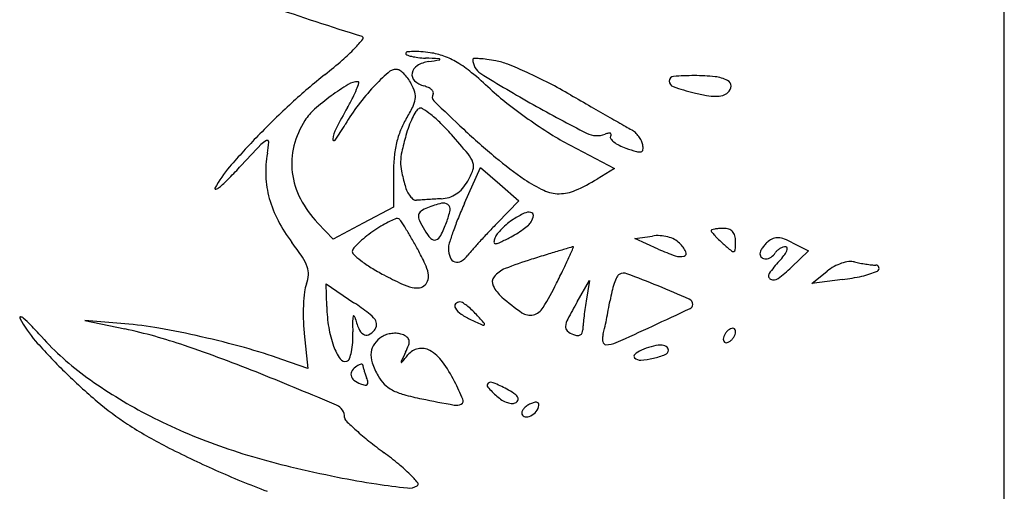
# Model space of a CAD drawing. Units: millimetres. Extents: x 11 to 116, y -49 to -1.
# Drawn here: x 48 to 48, y -10 to -10 of the extents above; entities that cross this region are included whole.
import ezdxf

# ---------------------------------------------------------------- set-up
doc = ezdxf.new("R2010")
doc.units = ezdxf.units.MM
doc.layers.add('alçado', color=2, linetype='Continuous')
doc.layers.add('arvore', color=40, linetype='Continuous')

msp = doc.modelspace()

# ---------------------------------------------------------------- linework, layer by layer
at = {"layer": 'alçado', "extrusion": (0, 0, -1)}
msp.add_line((48.0521403260306, -14.915880858515), (48.0521403260306, -3.861790576773137), dxfattribs=at)
at = {"layer": 'arvore'}
for p, q in [((48.0521403260306, -10.98229973087957), (48.0521403260306, -10.1052848430463)), ((47.99228289114417, -10.42349148030156), (47.9984059269979, -10.42670904456535)), ((47.97772656770421, -10.43149395021818), (47.97994108966186, -10.42655933732403)), ((47.97994108966186, -10.42655933732403), (47.98258578510629, -10.42886244662706)), ((47.9984059269979, -10.42670904456535), (47.99601122753133, -10.42815812072833)), ((47.96792948870568, -10.42737624448291), (47.96791925756705, -10.4320076241114)), ((47.98258578510629, -10.42886244662706), (47.98523048055073, -10.43116555508804)), ((47.96791925756705, -10.4320076241114), (47.96376229962631, -10.43420720439629)), ((47.98523048055073, -10.43116555508804), (47.98226591845122, -10.43419554005619)), ((47.95960534168557, -10.43640678552325), (47.95750215051557, -10.43420720439629)), ((47.96376229962631, -10.43420720439629), (47.95960534168557, -10.43640678552325)), ((48.00119515011709, -10.43632471916037), (48.00362439378121, -10.43599393760662)), ((48.00444392482716, -10.43779429465167), (48.00119515011709, -10.43632471916037)), ((48.0229507207785, -10.43691727471143), (48.02514461457128, -10.43805548088479)), ((48.02514461457128, -10.43805548088479), (48.02279529336231, -10.44030627328149)), ((48.02561515179464, -10.44251106765777), (48.02772032435305, -10.44083194918449)), ((47.95873714326041, -10.4457197363044), (47.95867066443722, -10.44259046718805)), ((47.95867066443722, -10.44259046718805), (47.96249432809024, -10.44517102728739)), ((47.99327566189237, -10.44505969397354), (47.99496937594803, -10.44211245239176)), ((47.99496937594803, -10.44211245239176), (47.99450346926223, -10.44495443534561)), ((48.02982549691146, -10.44199208704557), (48.02561515179464, -10.44251106765777)), ((47.93088238666623, -10.44807069449555), (47.92540893801436, -10.44761121448054)), ((47.92540893801436, -10.44761121448054), (47.93088238666623, -10.44878600350055)), ((47.95563023276077, -10.44943704327148), (47.95610953929094, -10.45423542708111)), ((47.95610953929094, -10.45423542708111), (47.95255948659948, -10.45298289488058))]:
    msp.add_line(p, q, dxfattribs=at)
for centre, radius, start, end in [((48.09970419991342, -9.972269871648159), 0.4569744379013778, 251.002211748556, 252.6685728349076), ((47.95055363103576, -10.39854643088299), 0.01672667232573632, 316.0987874836928, 321.7836544204337), ((47.96349691279736, -10.40873776966391), 0.0002526950006471879, 321.7836457445612, 72.66865632933829), ((47.94341588091738, -10.39167736482349), 0.02663280907433102, 310.9625627052324, 316.0988422007383), ((47.91422015238979, -10.35804717292034), 0.0711679679008041, 308.496421926316, 310.9625662701082), ((47.96980519878343, -10.4108450240597), 0.0001876370424851232, 96.41840043749295, 180.0000248464048), ((47.9698461520787, -10.41084502429181), 0.0002285903377532747, 179.9999622172084, 249.8152642583988), ((47.97179625325822, -10.4055404592711), 0.00588025422278425, 249.8152128977541, 256.4793542156093), ((47.9708269345474, -10.41992763273038), 0.00932753442901107, 91.3270447144785, 96.41842668022127), ((47.97221775450356, -10.40378764496587), 0.007683035764773672, 256.4792114026647, 263.1795328783016), ((47.97086816274054, -10.42170696829901), 0.01110734757358817, 85.69192710641875, 91.32709163312747), ((47.97301874568077, -10.39709046755267), 0.01442794289308182, 263.1796328624838, 267.3603858639854), ((47.97001794396685, -10.43299336578531), 0.02242572379025495, 82.36054960450225, 85.69194993621105), ((47.94893136125449, -10.91957048662487), 0.5086070200091913, 87.15484151018364, 87.36041871200909), ((47.93290967507426, -10.14881961605602), 0.2661629075219702, 278.6141263387445, 278.945983261672), ((47.9717736446277, -10.41990386467814), 0.009219001106523994, 70.21203189690985, 82.3606382648503), ((47.97416635755226, -10.41180609133188), 0.0002159440003747051, 41.43592833645125, 87.15475837383542), ((47.97429117860486, -10.41169590712111), 4.94481881937819e-05, 278.9456124469457, 41.43552403631539), ((47.97144345002028, -10.42082166272991), 0.0101943891023609, 58.94607445307219, 70.21211293838691), ((47.97900898178362, -10.41168495636241), 0.0001286607856713219, 89.72035035861632, 179.9998356008023), ((47.98115487684501, -10.41168495671381), 0.002274555847061905, 179.9999818492236, 238.239525668623), ((47.97893906985846, -10.42601700010869), 0.01446087504664006, 86.55546428268494, 89.72051109863409), ((47.97899314508904, -10.42511859869163), 0.01356084769330774, 82.22739534092842, 86.55546230622551), ((47.97708165406015, -10.43912268193096), 0.02769478363937327, 79.69045960142583, 82.22741309141257), ((47.96836971126688, -10.41484214231351), 0.001781071227793066, 90.00004847333066, 131.6046280650832), ((47.96836970955891, -10.41385684374213), 0.0007957726564176919, 56.19369831471865, 89.9999855173242), ((47.97200899314019, -10.41385605538301), 0.001533311166068058, 121.1279331654607, 169.2012625273417), ((47.9734112569367, -10.4161780409561), 0.004245867295739903, 98.61404581160814, 121.1280270118064), ((47.96810871572011, -10.42635979715273), 0.01665901482532046, 50.4887358639348, 58.94610629407158), ((47.98047499265277, -10.42046801975145), 0.008734003912905705, 68.27560737007364, 79.69047904967324), ((47.96113966121477, -10.46899540296432), 0.06097155710317149, 65.55509817468112, 68.27560318208184), ((48.01297541496954, -10.48221556152583), 0.08748382255893226, 128.4963841922327, 132.4945364095657), ((47.9870278917224, -10.43585389731509), 0.0298812766746812, 131.6046798438353, 136.9326856381548), ((47.9666716542074, -10.41639276781971), 0.003847706945359873, 45.68433797917032, 56.19372047229928), ((47.96578866784677, -10.41729710182381), 0.005111623439452222, 36.21483378988327, 45.68432974886987), ((47.96479960918172, -10.41802136754118), 0.00633751000524739, 28.15497123840635, 36.21476739494382), ((47.97164041483688, -10.41378575605685), 0.001158088617543696, 169.2011493766553, 226.8253672437221), ((47.94091228272958, -10.45933852520789), 0.05940527163857058, 47.20570058364368, 50.48875334679372), ((48.08811615972264, -10.23890799804889), 0.2054803468086576, 238.2395325899837, 240.5839941049091), ((47.95774409213827, -10.47646528356682), 0.06917698247718942, 62.78439432245533, 65.5550832294218), ((48.00659464104756, -10.41466712181612), 0.0006374655739750738, 94.84020856613736, 179.2069160497579), ((48.00928800143235, -10.44647352959807), 0.0325577062709746, 89.79353426810646, 94.84024738514813), ((48.00930129786146, -10.44279616643664), 0.02888031907164607, 84.11150505038562, 89.79362348073684), ((48.01175164806821, -10.41903798393202), 0.004996109809900067, 63.30201511443039, 84.11153231931205), ((47.97995234946705, -10.44492829181281), 0.03494307244309688, 121.4876849185943, 126.1461068702014), ((47.96305672350647, -10.41734383172466), 0.00259551279859518, 90.3094703997239, 121.4876576699061), ((47.94900086443706, -10.41012779018258), 0.01496767490945301, 332.8791326224409, 337.7412104674038), ((47.95206133587977, -10.41138039324554), 0.01166078817345909, 337.741133289384, 342.3141046081082), ((47.96304342776362, -10.41488224732201), 0.0001338924890955379, 342.3141379951201, 90.30950749355885), ((47.98769026695359, -10.43647301302205), 0.03078794376096024, 136.9327069677854, 142.9927293490846), ((47.96490782825393, -10.41796344568834), 0.00621476511285454, 16.5187722931701, 28.15493262115106), ((47.97288894497514, -10.41245502726226), 0.002982826031764845, 226.8253548771858, 255.3450522410042), ((47.97114799774907, -10.4191124298103), 0.003898446083956819, 65.7956482091686, 75.34499144915834), ((47.97199798797202, -10.41722149576866), 0.001825256529449655, 48.95237748108912, 65.7955947394834), ((47.97263914248413, -10.41648516869318), 0.0008489078875716273, 22.89640189606396, 48.95237175527058), ((48.00556356451985, -10.3895075398193), 0.03575855950261631, 227.2057187482223, 232.073523589507), ((47.95626203037453, -10.47934714076171), 0.0724176009310197, 60.10720176579404, 62.78439717050664), ((48.00676216778975, -10.41466944119049), 0.0008050083710386863, 179.2068923183493, 251.2088209661965), ((48.01865086274466, -10.37972889632797), 0.0377127683006369, 251.2088704464408, 255.7575579739764), ((48.01361017905627, -10.4153423818811), 0.0008594913899295434, 359.9086220947814, 63.30199396186855), ((48.01329116670176, -10.41534187209636), 0.001178504151758927, 309.6900988141521, 359.9085730427586), ((47.97756405293882, -10.44165867117217), 0.03089407510544886, 126.146083562202, 131.5677737044034), ((47.93214016397687, -10.40149199627471), 0.03391127954076843, 330.2409121283372, 332.879151642259), ((47.96746525091087, -10.41666382553912), 0.003507001090712929, 333.2304229632387, 351.8127857860482), ((47.96869393732108, -10.41684059976233), 0.002265663336261671, 351.8127276566992, 16.51877522107681), ((47.97404839766385, -10.41684340180539), 0.0007633949312757751, 148.2825467790066, 225.6721405549097), ((47.97313197698718, -10.41627702360856), 0.0003139216974267756, 328.2826183455605, 22.89638326697993), ((49.7623740510269, -7.337502966424914), 3.551561627342668, 240.1072444825248, 240.1599565987913), ((48.01542215948912, -10.39244900716319), 0.02458928765057822, 255.7575415752866, 259.8654381746262), ((48.01231403237959, -10.40983718674857), 0.006925504266982577, 259.8654199014895, 270.4141387493326), ((48.0123376812351, -10.41310863076119), 0.003653974778178813, 270.4141047367372, 285.5568482099896), ((48.01279193397347, -10.41474033474348), 0.001960220535046965, 285.5569263522017, 309.6901521293699), ((48.02769969213139, -10.49828746667287), 0.1092808515535217, 132.4945010878355, 135.8783730894671), ((47.96218758787799, -10.42432011444827), 0.007719493619808412, 131.5677472050881, 146.7661666909152), ((48.02319862405873, -10.4535555244722), 0.07098035082535008, 150.2407946301125, 152.8788049912897), ((47.98766311004252, -10.4364525878627), 0.03075396312394789, 142.9926632270036, 149.0577241093774), ((47.94985233353367, -10.40777869097419), 0.02323415179152805, 328.631914306009, 333.2305438582165), ((47.97204140666135, -10.41948609060594), 0.00119834144862412, 121.7174804306319, 149.058524954597), ((47.97167941409761, -10.41890037497573), 0.0005097912212110279, 57.76073591202257, 121.7174506505417), ((47.9647006166105, -10.42996571844142), 0.01359204792179189, 51.81367971771232, 57.76079233849713), ((48.14381477509689, -10.24304665088548), 0.2437159284374245, 225.6721117908425, 227.0057133025944), ((48.0293960424253, -10.35892256624437), 0.07453261799141733, 232.0735121413174, 234.8838438501221), ((48.07884776852693, -10.25534630248089), 0.1866091802328391, 240.5839490634364, 243.1500052020834), ((49.22997923354973, -8.26561373357152), 2.481592544719722, 240.1599371161545, 240.2289212326336), ((47.97869063442511, -10.42535961539284), 0.01054063912891153, 148.6319555639787, 158.1710034391365), ((47.98221837837394, -10.42536263848901), 0.0129576103187022, 154.4478001635339, 159.8836916877167), ((47.98037099033581, -10.42447942983492), 0.01090995309889492, 149.0585547710176, 154.4477190108927), ((47.9628465892354, -10.43232292399282), 0.01659102033232774, 45.52440976501362, 51.81367794514175), ((48.02976369336194, -10.35839967036909), 0.07517182633352865, 234.883885471662, 237.688946759632), ((49.40463240778064, -7.960299770256121), 2.833331577894936, 240.2288717132758, 240.2795211814491), ((47.96523029093428, -10.42631377084357), 0.01135717251042919, 146.7661658212438, 166.0350415500385), ((47.96398121154435, -10.42322479676924), 0.004447238859283586, 152.8787969629636, 172.7801598621969), ((47.93231837994406, -10.40327393790314), 0.033774030512999, 324.7044204868204, 329.0576885530616), ((47.98527644272288, -10.42648270828513), 0.01621434394463833, 159.8837246530213, 164.478459659418), ((47.95356904493305, -10.44177192838742), 0.02983324493131551, 41.47111920598051, 45.52448751383038), ((48.04743667329611, -10.34642014467651), 0.1023836330294593, 227.005725250907, 230.2809873832753), ((48.04145219109473, -10.34822544331724), 0.0837044534963969, 240.2795501729412, 240.9237822209353), ((48.02183805408965, -10.49260284968462), 0.1011154568395198, 135.8783741736342, 139.1534071696211), ((47.95974200327603, -10.42268776886689), 0.0001741503146651637, 172.7801368670683, 324.704317193818), ((47.98010574901174, -10.42592643017819), 0.0120650499311041, 158.1710985527819, 166.7911920876239), ((48.01893574706374, -10.43583086415945), 0.05114766309644014, 164.4784857898042, 167.0981639137336), ((47.88826497518477, -10.49948944125202), 0.1169878937858933, 39.74426062166018, 41.47112273520051), ((48.01039306032385, -10.38902780645255), 0.03893228792258178, 237.6890190961424, 242.2787140980141), ((47.99598858475041, -10.41902457763288), 0.003152858202672416, 243.1499150035021, 290.9936445975824), ((47.99818016218566, -10.42473575089627), 0.00296437251876358, 102.1349131711264, 110.993468412714), ((47.99766342478711, -10.42233252517907), 0.0005062204919572962, 69.39417133397673, 102.1350749531133), ((47.99814427943218, -10.42241996887963), 0.0003205444362546189, 148.2825085678016, 215.1442400131325), ((47.99778650622505, -10.42200517214498), 0.0001564933850757497, 359.0778654882297, 69.39400475401068), ((47.99746474599297, -10.42199999363263), 0.0004782952867784027, 328.2824875655932, 359.0779176114727), ((47.99957493709724, -10.42141283485879), 0.002070144473554148, 215.1442349740954, 232.0774888845224), ((47.99955797169229, -10.42356808155647), 0.002502499565334244, 46.60366987955132, 60.92384625760738), ((47.99850512497337, -10.42468158350525), 0.004034939712115426, 36.59135234478369, 46.603717716521), ((47.99855558680284, -10.42464411721522), 0.00397208973899697, 26.51560374929939, 36.59133099124635), ((48.29681276869569, -10.75400028907745), 0.4793727722550445, 136.4001061862948, 136.9125587843648), ((47.95168070879954, -10.42533669600477), 0.002785008900179928, 116.6708500498802, 136.4000150282089), ((47.95052914710426, -10.42304416554664), 0.0002195089022289091, 356.0823667331749, 116.6708471440013), ((47.93713334943934, -10.4221267734982), 0.01364668296268477, 349.516852954886, 356.082298613781), ((47.96396299037057, -10.42599863252185), 0.01005127707799466, 166.034974771507, 187.1519895385279), ((47.98259442409588, -10.42651053048343), 0.01462135132976228, 166.7912561936194, 174.564686271146), ((48.00087365473329, -10.41974591358214), 0.004183268710488995, 232.0774599104631, 243.9072300082425), ((48.00283548700376, -10.41574003845077), 0.008643741939378512, 243.9072236859736, 250.7813426235919), ((48.01066413366481, -10.39328284312761), 0.0324263685883765, 250.7813037560197, 253.4749980796484), ((48.00008899202746, -10.42387906739176), 0.002258429091363515, 11.13828719095615, 26.51558790179725), ((48.00023521538042, -10.4238502769941), 0.002109398369877794, 352.7872384312913, 11.13825973961235), ((47.96428724119816, -10.42715117446885), 0.01396813991857992, 169.5169112442508, 182.4104260697231), ((47.99225759006259, -10.4274299712437), 0.02432816068256572, 174.56470205857, 179.873466836113), ((47.97549492370662, -10.42588012140923), 0.006581729747905089, 167.098171604222, 178.9688558986812), ((47.97523531012587, -10.42717171618067), 0.003878687620959905, 19.45948227773048, 39.74428534499105), ((48.01738153328085, -10.38259727769887), 0.05535070419174733, 230.2810039281871, 235.4713431914789), ((48.00181061616026, -10.42312400128183), 0.001299539450352532, 253.4749012008327, 281.2225451163927), ((48.00199900906841, -10.42407349523383), 0.0003315360140173727, 281.2225872060507, 352.7872635306986), ((47.95754631083672, -10.43701640040062), 0.01612556570824787, 139.153421148047, 151.8735286069721), ((47.88971971608103, -10.37321676593691), 0.07805062605405218, 315.212553141949, 316.9126023293562), ((47.97466266134849, -10.42586514330323), 0.005749332621274937, 178.968839755689, 191.9861753153176), ((47.9774248322394, -10.42639810988747), 0.001556517562049539, 340.4304876377907, 19.45955393894413), ((47.96407808190078, -10.42715998180579), 0.0137587952724685, 182.4104142646258, 195.4508225910467), ((47.96468644129757, -10.42590787316743), 0.01078039881262211, 187.1518949691024, 207.4421554427032), ((48.00149594768403, -10.42016835188523), 0.03318067761246014, 191.9861195953142, 195.544589066192), ((47.97054134064577, -10.42395113889312), 0.008862003416301016, 329.6508171744657, 340.4305101310988), ((47.94341579400482, -10.42946301505294), 0.0001029212277938211, 151.8736175244399, 287.5155929793634), ((47.94302060950257, -10.42821082718843), 0.001415988339119304, 287.5154576644023, 310.3026887921122), ((47.93182593658238, -10.41501173928275), 0.01872311471328471, 310.3026127398632, 315.2125680888389), ((47.97428692678032, -10.42773688981917), 0.004938624128413986, 195.5445846594248, 205.4585874185003), ((47.97240852837139, -10.42504439943271), 0.006698300892862741, 318.7486522942785, 329.6509127393101), ((47.99620248097315, -10.4133800021575), 0.01798590281733967, 235.4713314614243, 245.190885779879), ((47.98302291315073, -10.40669408049846), 0.02508787223816236, 293.4870263831435, 301.1789601172528), ((47.97296172041747, -10.4283678025727), 0.003470897039774532, 205.4586307567325, 218.3722498320186), ((47.97206241844199, -10.42907987679562), 0.002323816509903415, 218.3721499428626, 234.0419174414457), ((47.97423953597981, -10.42625097112258), 0.004626558918690914, 273.0836820971423, 287.2095738478108), ((47.97446921712677, -10.42699251551638), 0.003850259029949561, 287.2095877288308, 303.4212639167855), ((47.97424854758994, -10.4266581284136), 0.00425089574691972, 303.4213063075219, 318.7486408000818), ((47.990772153318, -10.42512739364246), 0.005044122988306434, 245.1909157107476, 270.2258336689002), ((47.99076976199418, -10.4245216570927), 0.005649864258270479, 270.2258719608211, 293.4870507024169), ((47.96552076532235, -10.42676121495855), 0.01525557530081752, 195.4508533903201, 207.7767992831359), ((47.9679591951782, -10.42420840089648), 0.01446809781913207, 207.442091162546, 223.7167046859971), ((47.9710759022208, -10.43043979213649), 0.0006437617521714653, 234.041857807691, 274.7443053885722), ((47.97394478479736, -10.46500775332084), 0.03404304305428622, 93.82981240254617, 94.74424819090845), ((47.98525131289784, -10.63390703660995), 0.2033203465336965, 93.58595515395274, 93.82980589946875), ((47.9742498793492, -10.43630948596773), 0.004511222145007463, 110.9935829445646, 123.9327889589997), ((47.98678939428399, -10.65845313618757), 0.2279145877050301, 93.33861959151577, 93.58590807984613), ((47.97871651133498, -10.44794935829409), 0.01697867694020651, 104.2099088106463, 110.9935807680252), ((47.98625227818329, -10.64924280843115), 0.2186886118187658, 93.08358519673087, 93.33866590187654), ((47.97480508989774, -10.43250280869945), 0.001044590457473141, 52.44211605256465, 104.209856200685), ((47.97496791035265, -10.43229105976017), 0.0007774797803665632, 348.859794331699, 52.44209484687069), ((48.03154305486079, -10.45564534407399), 0.05898732164670938, 155.8307380395283, 157.9283925415756), ((47.97271626410593, -10.43327462811036), 0.001325874405731612, 172.1590120643875, 205.0593213433505), ((47.97215611914677, -10.43319749126304), 0.0007604431822694486, 123.9327598508824, 172.15888217908), ((47.96547606272465, -10.43042192096267), 0.01045161288041147, 339.3205479634959, 348.8598246249299), ((48.01856236991036, -10.45038186316908), 0.04498009447592022, 157.928466821809, 160.4988768927386), ((47.99100432462414, -10.44360560637802), 0.01187246031876778, 115.2816210107552, 123.2338324962291), ((47.98662952901621, -10.43434295980683), 0.001628659358489833, 80.8720267239464, 115.2817102562061), ((47.98682501457247, -10.43312631162738), 0.0003964063831402184, 353.6287699929545, 80.87214163870512), ((47.98508051802305, -10.43293151988706), 0.00215174453661853, 328.2824631977674, 353.6287160801118), ((47.97091980431954, -10.42391743229414), 0.02135776523029313, 207.7767653113425, 217.3551641506269), ((47.97674305539176, -10.45197183727503), 0.02028394153996234, 120.4393487364534, 124.120629712583), ((47.9726122252485, -10.44494206829913), 0.0121303282595099, 115.0288946144365, 120.4393610545318), ((47.97215254625885, -10.44395760785826), 0.01104383521626694, 110.29985284217, 115.0288335904538), ((47.96845707395945, -10.43396736959492), 0.0003920102048450126, 57.37904421306754, 110.2998361004739), ((47.96813435693792, -10.43447158306788), 0.0009906565965582786, 33.32700389171718, 57.37908549094051), ((47.92448902338858, -10.46317078558332), 0.05322627055537522, 31.94996859670822, 33.3271133778814), ((47.98661446619381, -10.42677627686597), 0.01666825330117428, 205.0592785697755, 210.2184648166653), ((47.95778664512515, -10.42751949041273), 0.01867056939062626, 333.3058931958769, 339.320568802778), ((48.05813473965925, -10.50842634323414), 0.1061427820058516, 135.6252367048619, 136.5717576007462), ((47.9902401199391, -10.44230243581082), 0.01036766094334917, 129.4220267000916, 135.2960785223306), ((47.98979821814422, -10.44176485942662), 0.00967176902283263, 123.233820390131, 129.4220936934971), ((47.97853970204994, -10.42501626811974), 0.01240196825771073, 305.8125806127291, 310.1740962891498), ((47.98537738663916, -10.43311500016063), 0.001802751720071152, 310.1741141894815, 328.2825965347167), ((47.97411817250573, -10.44861096412014), 0.01601975484729918, 127.8881085233856, 132.404035680723), ((47.97680811994223, -10.45206784665003), 0.0203999208300644, 124.1206550321633, 127.8880861049563), ((47.93335585578031, -10.45764103055227), 0.04277644245353485, 29.89459035884057, 31.95007862946967), ((47.97803645526679, -10.43177249003738), 0.006741299210511777, 210.2185381416923, 222.5031213605684), ((47.97338421072507, -10.4353622384261), 0.001212254779959115, 289.080298337587, 333.3058842860132), ((48.01686215048117, -10.44977969562884), 0.04317638944140609, 160.4989403828434, 162.7391340129573), ((48.05993245215177, -10.51012805007323), 0.1086181761909908, 136.5717517420055, 137.5020009094602), ((47.98390186859767, -10.43703858991842), 0.002121827739910434, 141.3760106516671, 159.0063563792849), ((47.98919293762128, -10.44126601446958), 0.008894311017724602, 135.296106922919, 141.3760542520575), ((47.95948337531346, -10.38901366095191), 0.05316029279160968, 295.6611244121879, 297.3444441436162), ((47.97668328503056, -10.4222745405332), 0.01571535982601753, 297.3444344192331, 301.4417919729895), ((47.97736008855149, -10.42338146764107), 0.01441791979748269, 301.4417119480374, 305.8126207221896), ((48.00439176088709, -10.44162948281798), 0.005687549745222301, 86.87417214677959, 97.7540233286677), ((48.0044154625626, -10.441195422905), 0.005252843203441, 75.32576688062184, 86.87414585745874), ((48.00459469430756, -10.4405109739501), 0.004545316249715299, 62.92622486207117, 75.32575319142708), ((48.01183908363335, -10.4352453896442), 0.0001180707242174112, 105.4547100535067, 179.9999839165479), ((48.01198672809733, -10.43524538935842), 0.0002657151881895132, 180.0000544765394, 220.9544564259145), ((48.02636580689549, -10.42276590423575), 0.0193050286214794, 220.9544462559818, 222.8637266418745), ((48.01293478765889, -10.43920850964316), 0.004229869289042709, 99.7875636551347, 105.45479431398), ((48.01309485744, -10.44013648323328), 0.005171547216301067, 93.71756592025481, 99.7874362755676), ((48.02323952021641, -10.42566732870217), 0.01503982846978076, 222.8637664223803, 225.8296887507956), ((48.01340516259611, -10.44491229184776), 0.00995742615460248, 90.00006697891814, 93.71754945358992), ((48.01340515311286, -10.43757679007692), 0.002621924383749447, 73.28334586720882, 90.00004713576583), ((48.01382082773716, -10.4361927441587), 0.001176805531534424, 42.8637524566729, 73.2834578114991), ((48.01373945409612, -10.43626826411916), 0.001287823250320228, 14.10485523869195, 42.86371282657245), ((48.01174461637267, -10.43676951438348), 0.003344672629921063, 8.526882883276537e-07, 14.1048876373167), ((48.02088906278077, -10.43797460071325), 0.001741396336691322, 86.84851770511067, 110.6097453129359), ((48.02083000520922, -10.43904709174868), 0.002815512167422944, 69.13646924756064, 86.84837571099014), ((47.92153137570225, -10.46161645504845), 0.04077461922351897, 33.87130249587604, 37.35507590547758), ((47.96348415588508, -10.43838676825926), 0.001263031263872135, 136.7104956860314, 161.8559199190014), ((47.97276564467451, -10.4471299758876), 0.01401409842629875, 132.4040102144406, 136.7105416107225), ((47.912857955123, -10.46942539981882), 0.06642036958840544, 28.41647601785294, 29.89468663041469), ((47.97356115535241, -10.43587379478652), 0.0006709606722547602, 222.5031602504943, 289.0803526109258), ((47.97813710282755, -10.43774719081328), 0.002625057923045201, 162.7392433637485, 180.0000039586798), ((48.05118110218869, -10.50210941494931), 0.09674869282294032, 137.5020282235771, 138.4176099091707), ((47.98196618389422, -10.43687816645988), 0.0001806559929040065, 175.0247400029996, 271.2876596011917), ((47.98392913239712, -10.43704904742604), 0.002151028325645585, 159.0064711286171, 175.0247593498985), ((47.98194101095994, -10.43575832352573), 0.001300781822348855, 271.2877238286496, 295.6611732192954), ((48.4281023833674, -11.90133964460839), 1.527254006983771, 106.569061509313, 106.6325452313913), ((47.65514835336948, -10.28459747372805), 0.3706449435181883, 335.3885833054304, 335.6278503938169), ((47.99271958771091, -10.43799139917491), 0.0005103264116506914, 89.99995186017102, 106.5691522390748), ((47.99271958799949, -10.43752876916179), 4.769639852209101e-05, 335.6276936687722, 89.99983158939797), ((48.00539876216315, -10.43893792145031), 0.00277867557219243, 45.00004179227002, 62.92630847822881), ((48.00366133913822, -10.4406753484137), 0.005235765562536672, 28.62237315748284, 45.00005265524348), ((48.03019468290491, -10.41850783089432), 0.02502144641892243, 225.8295742047356, 227.8552710316349), ((48.04759594991874, -10.39927960933127), 0.05095460276680228, 227.8553126606014, 229.5161736420656), ((47.99499476206667, -10.43676951537774), 0.02009452693591499, 356.7478836457012, 2.976934858311972e-06), ((48.02226171422048, -10.43997787786922), 0.004190056171257488, 137.6056057552502, 145.8226522482111), ((48.02241997644691, -10.44012236907161), 0.004404356520903064, 129.6901878013736, 137.6055450057134), ((48.0210975189644, -10.4385289106288), 0.002333606994283362, 110.609680402319, 129.690117744425), ((48.02228079280819, -10.43959110704071), 0.002150438279979818, 107.7689283867648, 119.9817534662766), ((48.02202232164728, -10.43878456742211), 0.0013034946588491, 89.99998463686688, 107.7688442570941), ((48.01801794523315, -10.44642522434838), 0.01071136690061292, 62.57947219938643, 69.13644503099148), ((48.02202232200467, -10.43767289800271), 0.0001918252394477439, 5.530169276726321, 90.00000235454682), ((47.95052491068888, -10.44215468017291), 0.005854914867271036, 19.27902541399433, 33.87130254216262), ((47.96273623764096, -10.43814167408441), 0.0004759779909424558, 161.8558941194928, 226.3580278588971), ((47.97156894821497, -10.42888002043635), 0.01327422022887914, 226.3579945494442, 232.1724975011922), ((47.9328848552115, -10.45858948934693), 0.04364991322697129, 25.42241253969757, 28.41651962588305), ((47.97865528468742, -10.43774718954153), 0.00314323978292743, 180.0000264878878, 202.0586001595958), ((47.97672130858817, -10.43853086658965), 0.001056516689594239, 202.0586934673564, 251.7130691014195), ((47.97561702985377, -10.43661464401155), 0.003277855608754041, 300.5141027429124, 321.9510340199738), ((47.99045615872717, -10.44822865898353), 0.01556584597800283, 138.4175963649376, 141.9510908556008), ((48.17199964815054, -11.0382596558053), 0.6269849088130148, 106.9591539547585, 107.1642727905724), ((48.08735736723114, -10.76070086876371), 0.3368070392519212, 106.6325091569314, 106.9590948790981), ((47.90770417408677, -10.40028747500714), 0.09285254086083713, 334.2830352707081, 335.3886060562679), ((48.01559961257401, -10.41313255529925), 0.02706752218050391, 245.6604787713333, 250.965578584871), ((48.00744804091228, -10.43676032445278), 0.002073130895077162, 250.9655073894745, 285.7094077904751), ((48.00789878127102, -10.43836287305584), 0.0004084000170782952, 285.7093639105062, 28.62238259009951), ((48.0147884755652, -10.43771418920496), 0.0004219667428899676, 229.5162886061578, 279.787601851755), ((48.01481983930526, -10.43789599908781), 0.0002374714375536804, 279.7875461802376, 356.7477856432069), ((48.01927327385447, -10.43842624887223), 0.0008157087584238071, 154.6120958748247, 180.0000039311688), ((48.01914194989205, -10.43842624860097), 0.0006843847960001705, 180.0000273954709, 229.5013658989824), ((48.02160928311731, -10.43953486489783), 0.003401432790159164, 145.8226275157466, 154.6120720074384), ((48.01922936472518, -10.4383238936902), 0.0008189874735700483, 229.5013818200419, 272.8039354890937), ((48.01919830541131, -10.4376897331398), 0.001453908165215374, 272.8039364926847, 303.1763550272128), ((48.01896807895038, -10.43733758873076), 0.001874633619778958, 303.1762812114792, 328.2825314047591), ((48.02182790472253, -10.4391050557303), 0.0014872918763448, 132.0695567341965, 148.2826011513152), ((48.02230590185359, -10.43963463401683), 0.002200688273079478, 119.9816906124232, 132.0695045541282), ((48.01364684804177, -10.43241485877611), 0.01025758174364074, 316.7881835720876, 322.3120311081464), ((48.01919141276169, -10.43669832284878), 0.003251137396108608, 322.311988018658, 335.3172159810027), ((48.02143557874084, -10.43772970783073), 0.0007813123166739551, 335.3172703579201, 5.530245607962692), ((47.95335304476332, -10.44116544778957), 0.002858763494062526, 356.2980916553755, 19.27910024238075), ((47.97327245335407, -10.42668601477632), 0.0160519154236055, 232.1725750986143, 238.3771085112746), ((47.96727890452754, -10.44224151440606), 0.005568330893507291, 11.77066114636673, 25.42251412198679), ((47.9767303235813, -10.43850357974275), 0.001085254158341918, 251.7131876219833, 300.5141394009601), ((48.00140468741047, -10.48593731302683), 0.04891691025039887, 107.1643076022932, 111.6875657677181), ((48.03152026462124, -10.44920606702703), 0.01426595174459103, 136.7881401403455, 145.7553927987047), ((48.01026458805031, -10.42722704948797), 0.0181131077028925, 306.1428919514051, 313.7730153625723), ((48.03174130924308, -10.44587319787966), 0.00644845003798274, 118.4972941624636, 128.5764525087971), ((48.03174971993987, -10.44588865568674), 0.006466047860286709, 108.4388684265912, 118.497440079249), ((48.03141494783302, -10.44488456245413), 0.005407617143010918, 97.57893107108934, 108.4388881408292), ((48.03098851997887, -10.44167963389081), 0.002174444117823438, 76.1338596102524, 97.57896947790455), ((48.0348022780152, -10.42622990131252), 0.01373904032463974, 256.1337635788603, 259.2676473765986), ((48.03596546233284, -10.42009281949257), 0.01998538093505344, 259.2677003332863, 261.6341611036755), ((48.03575837578978, -10.42150122777208), 0.01856182948987119, 261.6340660185921, 264.0314631679709), ((48.03447317127169, -10.43379405254893), 0.006202003777195726, 264.0314740091808, 269.4604939022911), ((48.03441032188182, -10.44046842139628), 0.0004726609751620674, 15.68851610078815, 89.46041844773987), ((47.95200876445544, -10.44107847809497), 0.004205854164324325, 339.0900547640202, 356.2981728757287), ((47.98004573142633, -10.41568604355279), 0.02896999046451272, 238.3771237458365, 242.3649658531438), ((47.99604130244327, -10.38513498663944), 0.06345513756698914, 242.3649094904434, 244.8301372077647), ((47.9708104059299, -10.44150563338726), 0.001960974100972305, 345.6712840496963, 11.77068980820394), ((47.98271853271369, -10.44233954635701), 0.001162788038466734, 141.8284028992733, 207.1469417478634), ((47.98467885639183, -10.44388059116488), 0.003656317268880173, 111.6875621339121, 141.8284629591934), ((47.82055027039125, -10.35831126592991), 0.1895882894642529, 333.6348851328894, 334.2830132628019), ((48.00786585878345, -10.44591135920216), 0.01007018748768982, 154.9584770950219, 160.3968882148631), ((47.9995128833799, -10.44200893024561), 0.0008505806710598752, 121.7174787300983, 154.9584941121099), ((47.99969954441968, -10.44231095465393), 0.001205631494170787, 69.32883331898825, 121.7174649264641), ((47.94034309981849, -10.5996322790624), 0.1693519565486573, 67.7660177459772, 69.32879320576157), ((48.0201574629146, -10.44147097604176), 0.0005202289489535282, 145.7553818158961, 242.5685722290289), ((48.02656899424791, -10.41557305127224), 0.02661898309082351, 277.0270317348224, 282.9054351740085), ((48.02981322428397, -10.42973188840961), 0.01209322329626954, 282.9053898203819, 293.5087668719587), ((48.03447558190729, -10.44045009206167), 0.000404875759726339, 293.5087868424957, 15.68855948077787), ((47.96025022978088, -10.44422722301901), 0.004616636714511692, 159.0900999093056, 173.292246820108), ((47.97232364081744, -10.43560645801097), 0.007688688017057098, 244.8301917885003, 256.4921829584443), ((47.97128677006229, -10.44170781267919), 0.001428002556386297, 279.7785411876067, 314.999987426565), ((47.97117864721152, -10.44159969145213), 0.001580910210209178, 315.0000302540365, 345.6712125844926), ((47.98626248615068, -10.44052235314054), 0.00514547521542192, 207.1468945612032, 228.9025229647861), ((47.95244150170733, -10.42368251542181), 0.04238537795028321, 328.4609598165032, 333.6348063301135), ((48.00959734790381, -10.44652800025157), 0.01190820292761197, 160.3969809385012, 165.9987048356993), ((47.93213586949447, -10.61970948302474), 0.1910418792902635, 66.37008595813012, 67.76602306731576), ((48.02036946592074, -10.4410625307275), 0.0009804167903255008, 242.5685334546885, 306.1429902111155), ((47.97987006980161, -10.44653470613606), 0.02437170190738021, 173.2922701340317, 177.4333875236832), ((47.9711076389483, -10.44066840559979), 0.00248273239511341, 256.4923024842615, 279.778432281499), ((48.01381869046811, -10.44758060734006), 0.01625880228034199, 165.9986815086079, 170.4341960681496), ((47.98357572978009, -10.44670083106319), 0.0280810837113031, 177.4333556070875, 181.5265891819843), ((47.97877623172648, -10.44529400315565), 0.02004361033509635, 181.2170735073264, 189.4734886023032), ((47.93366203859736, -10.48789242459221), 0.05154045697388892, 53.25274623970734, 55.98493793205646), ((47.97688435006391, -10.44564820759449), 0.0004980823308787197, 143.0140094118397, 212.8257658261901), ((47.97706567236511, -10.44578477514025), 0.0007250811667022083, 90.00000060718936, 143.0139532910081), ((47.97706567240357, -10.44576844737093), 0.0007087533973894463, 58.39696075534301, 90.0000037298394), ((47.97364552403847, -10.45132717153205), 0.007235378033351825, 52.65442971122649, 58.39701490396657), ((47.97277065254721, -10.45247370447505), 0.008677577019481799, 46.85295307878199, 52.6544009804626), ((48.00356761326296, -10.42068337138472), 0.03147136782099635, 228.9024974433634, 235.2925290518733), ((48.06642433467114, -10.4870965670682), 0.08436721536754596, 150.1150004435823, 151.956676337467), ((48.046000079779, -10.45339664898041), 0.05218401925658559, 170.6899012697527, 171.9905015026625), ((47.9209539706001, -10.43193073207951), 0.07791537035651272, 349.4590363278917, 350.4342046101129), ((48.00838683466449, -10.44542600673507), 0.0008079711745507761, 7.469084338429181e-06, 66.37012951020645), ((48.00860530818815, -10.44542600648419), 0.000589497650888399, 295.2462427130299, 359.999985854051), ((47.96773303708367, -10.44784149099265), 0.005429809264271196, 171.745192474038, 180.0975092697318), ((47.96244488287753, -10.44707429208479), 8.629271877010881e-05, 64.68369752439978, 171.7451867053334), ((47.96237251413849, -10.44722727599369), 0.0002555301578094606, 14.13664152972483, 64.68363379431366), ((47.96189305980818, -10.45008272884244), 0.004353979554014013, 36.55114298066715, 53.25279842411261), ((47.9789093923299, -10.4443418729063), 0.002907917697999962, 212.8256789524179, 235.8856412819086), ((47.98255258017432, -10.43896380623553), 0.00940379475849307, 235.8856562526418, 245.5045493893542), ((47.970864610033, -10.45450718398804), 0.01146469685824663, 42.14477641991962, 46.85291034361385), ((47.85750630760576, -10.55709518152764), 0.1643515895873806, 41.56812217936855, 42.14474568754802), ((47.98674949346511, -10.44496505638978), 0.001934113713351729, 235.2925131957192, 284.1076963921096), ((47.98668220999227, -10.44469735298591), 0.002210143020042565, 284.1077666777829, 328.4609347135708), ((48.04489255840611, -10.45324092432093), 0.0510656035253715, 171.9903742259099, 173.3122877910296), ((47.91247508332799, -10.43035298995326), 0.08653980074871494, 348.5576623377636, 349.4590348934342), ((47.6916048961082, -9.77317252422656), 0.7438350867170928, 294.8033900626045, 295.2461712956541), ((47.91651893094539, -10.4472394379299), 0.0001081229339292187, 84.280752131783, 207.7964210773214), ((47.930887216687, -10.43966498634594), 0.01635065820249448, 207.7966097002819, 221.2949913429657), ((47.91646127214415, -10.44781518458985), 0.000686749543925409, 49.49953554787197, 84.28105964798362), ((47.90735687217, -10.45847489629119), 0.01470529270806795, 43.89850870162896, 49.49954546008811), ((47.86874003179824, -10.49563475854485), 0.06829741641117205, 42.10609337627194, 43.89849799716605), ((47.92653661149422, -10.49983830300526), 0.05194969732980804, 79.94600491548113, 85.20139838672429), ((47.98282110250643, -10.4467209483907), 0.02732618833512512, 181.5265760326382, 185.7043506440414), ((48.00144393538135, -10.44778411695875), 0.03914075638558747, 180.097513402225, 182.0427729929687), ((47.97363977221709, -10.44438946564916), 0.0113636037239087, 194.1366869809411, 202.5446208468538), ((47.96430694690973, -10.44813603325196), 0.001301996661205963, 320.3097750883616, 356.1243095650466), ((47.96450121051649, -10.4481491938914), 0.001107287772499459, 356.124303296259, 36.55115214817025), ((48.06798006498818, -10.25147114114615), 0.2154410598926007, 245.5045171769669, 245.9768629144615), ((47.98034261413554, -10.44809435355206), 0.0001714372126422123, 245.9768515357424, 314.8120465751917), ((47.98037631310208, -10.44812827425469), 0.0001236226289527789, 314.812018818233, 41.56822470927113), ((47.99236319979455, -10.44851248833019), 0.0007148532228866283, 173.6653968167482, 229.7957027342455), ((47.99441880332671, -10.44874068132098), 0.002783083848918429, 151.9566474822871, 173.6654874082044), ((48.00057529051558, -10.44892782824575), 0.006537727097089641, 174.600815344824, 180.0000580566719), ((48.03941190981937, -10.45259836238855), 0.04554741589154778, 173.31219443334, 174.6008775243537), ((47.92161703864954, -10.43220339629881), 0.07721245649949501, 347.6579186443753, 348.5576869429731), ((47.85541533056387, -10.12763624896717), 0.3533502719119131, 293.9135135316729, 294.8034271065226), ((47.9156191240591, -10.51989901080081), 0.07273257174540015, 71.15081378122838, 77.88617015466856), ((47.91364186246086, -10.57256714331822), 0.1258128056173849, 77.23191146778498, 79.94600025000084), ((47.97301433054005, -10.44625547648533), 0.0142020406619713, 189.4734794655023, 200.1626148619799), ((47.94606615422606, -10.44975935466343), 0.0162722403721526, 356.7910808495752, 2.042809317478922), ((47.96475191250383, -10.44807904860053), 0.001740346861622073, 202.5446503141727, 236.1580735068557), ((47.96419730158966, -10.44890620614991), 0.0007444638978072444, 236.1580885525497, 294.7937888393841), ((47.9635521764977, -10.44750963153434), 0.00228284195314721, 294.793805572972, 320.3098379967599), ((47.96775360057335, -10.45209434251399), 0.002642943839720566, 107.2527967000292, 122.1972369291797), ((47.96817782074987, -10.4534603099524), 0.004073268908003531, 96.4452444420876, 107.2528357672842), ((47.9681672788598, -10.4533669260859), 0.003979291900633041, 85.53142892429946, 96.44535125045321), ((47.96829915377151, -10.45167945185141), 0.002286672544615797, 69.00643738220134, 85.53140760646293), ((47.96804567674208, -10.45233999131251), 0.002994177303682628, 54.19747278585479, 69.00635104883048), ((47.99386290342765, -10.44673810710518), 0.003038113802069389, 229.7956003566896, 249.0064452952175), ((47.99340546850869, -10.44793017623739), 0.001761291370798623, 249.0063329979869, 265.8158136613467), ((47.99333288662702, -10.44892231824617), 0.0007664979776109254, 265.8157264118306, 297.1126882024853), ((47.99341433868986, -10.44908140466196), 0.0005877721366360452, 297.1127775161818, 334.0008383288347), ((47.99309946273957, -10.44892783635965), 0.0009381006789277976, 334.0009073291236, 9.09645775554762e-05), ((47.99972709258316, -10.45026857377449), 0.002978687046059877, 164.6596694607991, 175.6943232201105), ((47.98217822205454, -10.44545448490238), 0.01521851901691297, 344.6597367771715, 347.6579684545015), ((48.01536592410152, -10.45052286355079), 0.002014240612750492, 148.2825236730514, 160.5124886538413), ((48.01549057081985, -10.45059989948258), 0.002160771630540759, 136.4266960065465, 148.2825232779666), ((48.01509922411551, -10.45022757459464), 0.001620606780546446, 121.7175048030003, 136.426644820374), ((48.01484938947115, -10.4498233367602), 0.001145395694494968, 104.1588578876773, 121.717435579142), ((48.01468013248545, -10.44915240763979), 0.0004534464103563906, 69.0949716194516, 104.1590608369004), ((48.01472147413266, -10.44904417081269), 0.0003375829453005682, 26.88704527043445, 69.09483486740199), ((48.01312851585693, -10.44885928365328), 0.002014240612750492, 328.2825236730512, 340.5124886538413), ((48.01447203702912, -10.44917064569831), 0.0006172519734712331, 359.9999427327595, 26.88697296384959), ((48.01400837569835, -10.44917064602141), 0.001080913304241856, 340.5126621100812, 359.9999844244066), ((47.97777120513818, -10.3984837255955), 0.07875261818841893, 221.2949539638575, 225.5018250929111), ((47.94916423406702, -10.4229504059405), 0.04010492408054839, 222.1060635282302, 234.1490819608189), ((47.87055500464379, -10.65190321517144), 0.2122169250979462, 68.12034126737126, 71.15088217446821), ((47.91250942480852, -10.5775652640362), 0.130937610561801, 74.54058566385932, 77.23198847250042), ((47.96767711857318, -10.44821524778823), 0.008516397766153292, 200.1625350692233, 213.490074253525), ((47.95375223733355, -10.45019028545322), 0.008574086380405114, 348.3079268054365, 356.7911595693972), ((47.96719915163959, -10.45222647026871), 0.002357480001708028, 143.573908333949, 174.3623611820481), ((47.96839027760365, -10.45310547791701), 0.003837829794169822, 122.1972265817742, 143.5739526621999), ((47.96060067094115, -10.44762660863555), 0.01000989605779165, 334.1297720258421, 340.4799565717254), ((47.96937939259607, -10.45049092121314), 0.000714296120019351, 11.28973857665158, 54.19750216722193), ((47.96893211689935, -10.45058020897104), 0.001170396824447979, 340.479963859119, 11.28957319422214), ((47.99822472246233, -10.45015545834024), 0.0014720646376924, 175.6943993760079, 194.390142143377), ((47.99752411887538, -10.45033521490421), 0.0007487681505282496, 194.3900963371102, 221.9922880562615), ((47.9972326235974, -10.45059760633463), 0.0003565708024488851, 221.9924148425896, 269.9999662944905), ((47.99723262599178, -10.44746149765366), 0.003492679483423172, 269.9999572802596, 293.9135358237329), ((48.00513287440938, -10.45739671112899), 0.006393432415820034, 93.21830981723448, 105.3385770711858), ((48.00485615600855, -10.45247550403412), 0.001464451553218292, 77.3741707639747, 93.21820779860646), ((48.0049480695885, -10.4520651850734), 0.001043964031761364, 56.95555782689394, 77.37428806323037), ((48.0144860642601, -10.45021150118266), 0.001080913304241856, 160.5126621100813, 179.9999844244066), ((48.01402240292933, -10.45021150150577), 0.0006172519734712331, 179.9999427327595, 206.8869729638496), ((48.01377296582579, -10.45033797639139), 0.0003375829453005682, 206.8870452704345, 249.094834867402), ((48.01381430747301, -10.45022973956429), 0.0004534464103563906, 249.094971619452, 284.1590608369003), ((48.0136450504873, -10.44955881044387), 0.001145395694494968, 284.1588578876773, 301.7174355791421), ((48.01339521584295, -10.44915457260944), 0.001620606780546446, 301.7175048030003, 316.4266448203736), ((48.0130038691386, -10.4487822477215), 0.002160771630540759, 316.4266960065462, 328.282523277967), ((47.92667246484358, -10.5263544394877), 0.07780437939745966, 70.56608828293491, 74.54064178018638), ((47.95664964647628, -10.45078989378369), 0.005615284276464389, 338.4257388491335, 348.3079445384043), ((47.96829348172708, -10.45233449612754), 0.003457129003237744, 174.3623610397495, 198.6555907609338), ((48.24519150026221, -10.58563347656679), 0.3062776878430677, 154.1298248353724, 154.3924685735967), ((47.79070634584131, -10.30801047811821), 0.2301212644877545, 320.825654191099, 321.1501772693344), ((47.97181177071326, -10.45388244856473), 0.002425089343040593, 101.2944523539688, 141.1501858614174), ((47.9717944866785, -10.45379591566877), 0.002336847176609847, 60.31914564850207, 101.2944098257099), ((47.97018827313624, -10.45661409606459), 0.005580620085851039, 36.39763564525995, 60.31914855342831), ((48.00138301431102, -10.45254279365967), 0.0002996229475309712, 128.7557333791167, 224.9999271708535), ((48.0042062251018, -10.45605971874239), 0.004809532171301464, 115.7952936889741, 128.7557457555148), ((48.00550089522592, -10.45873840682243), 0.007784686043016223, 105.3386002355384, 115.7953808215981), ((48.00125022462119, -10.44173814231042), 0.01136336345591757, 282.7870881237948, 291.4561571007937), ((48.00516474880226, -10.45169808049845), 0.0006617809433351241, 291.456037102765, 1.892144039993874e-05), ((48.00509920693265, -10.45183285091446), 0.0007667968291411481, 32.65040725112863, 56.9556476424874), ((48.00530953405271, -10.45169808033071), 0.0005169956928813377, 5.629195437852179e-06, 32.6504154959605), ((47.96122926937058, -10.45248138004779), 0.0007849914389990057, 213.4900654230014, 289.5225158425208), ((47.96127848008666, -10.45262017326005), 0.0006377323124733382, 289.5225097977054, 338.4257003425209), ((47.9643335412301, -10.45625165483883), 0.002762871348718611, 114.1256859773269, 121.7175780026951), ((47.96361626790252, -10.4546501021801), 0.001008034619809788, 98.01468241100282, 114.1255625501629), ((47.96352203434179, -10.45398082717104), 0.0003321581505500084, 67.03052346166113, 98.01499115679151), ((47.96360594441536, -10.45378285137659), 0.0001171341620520674, 359.9996793684547, 67.0299732571076), ((47.96466768892942, -10.45378285362268), 0.0009446103520088492, 179.9999035224784, 194.2225976929305), ((47.97566873322278, -10.44984449759018), 0.01124137124901073, 198.6555104117101, 208.748164391111), ((47.96909438974125, -10.45330527982446), 0.0001072025067080121, 154.3923008091043, 220.705795785034), ((47.96905738844428, -10.45333711232308), 5.839263121416249e-05, 220.7059075200235, 320.8254812549014), ((47.95885274920303, -10.46497062397344), 0.01966343448963968, 27.02899403028215, 36.39759085396626), ((48.00195179238398, -10.45197401513906), 0.001103996928812157, 224.9999966614302, 273.9583485268205), ((48.00124056474025, -10.44169565023896), 0.0114069397016838, 273.9583606636801, 282.7871664415629), ((47.97941951124022, -10.39680623199146), 0.08110440427478136, 225.5018539348096, 229.8322119137184), ((47.74799528777747, -10.95709290079083), 0.541096277455037, 66.92148642706482, 68.12033238294474), ((47.96294478494138, -10.45501362825257), 0.0008698841694097706, 145.094811636883, 191.8866707492198), ((47.96317758436422, -10.45496462470309), 0.00110778523946339, 191.8867505683527, 231.9647677830358), ((47.96404120156365, -10.45577864647408), 0.002206814342924388, 121.7175064854318, 145.0948163352009), ((47.97527467363885, -10.45109440475424), 0.01188699957669108, 194.2226788587077, 196.4509560993514), ((47.97617813979434, -10.45082762486326), 0.01282903068251498, 196.4509647194951, 198.8999223058404), ((47.97899908925066, -10.4498618158696), 0.01581073201685129, 198.8998756552216, 200.9936343702445), ((47.96431670739094, -10.40198031939817), 0.06597656835425085, 234.1490663194984, 242.4437051140648), ((47.96464721228146, -10.45308595951585), 0.003492987348478105, 231.9648642705448, 249.0063831679878), ((47.96494454953307, -10.45231112060163), 0.004322917938464379, 249.0063398862513, 257.7257566227694), ((47.96409674320624, -10.45620792971076), 0.0003349489314577702, 257.7256561909516, 314.268857744057), ((47.96039166431117, -10.45700215884973), 0.004119665890677196, 11.97481161398734, 20.99355111656032), ((47.96410352235948, -10.45621488432128), 0.0003252369014984373, 314.2688818336771, 11.97479116761276), ((47.97021330248143, -10.45283722036695), 0.005018983106803385, 208.7481807857592, 224.8602011866506), ((47.96985911027511, -10.4531896858365), 0.004519299180467845, 224.8602238159261, 242.2905217968064), ((47.93994210119213, -10.47461811938019), 0.0408928192149572, 23.25856177385401, 27.02897142150104), ((47.98119277887957, -10.45655614782192), 0.0003526900628395172, 125.6144701225028, 221.8127990246815), ((47.98141028883735, -10.45685979944304), 0.0007262069818041035, 66.65953426684871, 125.6145171796986), ((47.97085029675661, -10.48133227672231), 0.02737982919210498, 62.34753832877118, 66.65956817546645), ((47.97148171860196, -10.45010034301968), 0.008008840242278414, 242.2904261149596, 254.6111160218677), ((47.97892446358093, -10.42305902166094), 0.03605572088253737, 254.6111647660536, 258.6443712359753), ((47.993570529393, -10.44548415361135), 0.01695985007204624, 221.812878531239, 227.8552661119581), ((47.97809296338608, -10.46750919385912), 0.01177425839997897, 56.80220246262905, 62.34758065045465), ((47.98352713249188, -10.4592042225371), 0.001849403613629611, 35.02805618312986, 56.80230862051198), ((47.9542142054337, -10.42666666800763), 0.04202815727133935, 229.8322573236021, 236.9147395878594), ((47.95939411024982, -10.4609598193802), 0.001802761257491056, 1.369627901638149e-05, 66.92144410895706), ((48.02626460308007, -10.18733404452446), 0.2764873195832355, 258.6444545139494, 259.5905170515376), ((47.976580784856, -10.45778777365043), 0.001507863275178922, 259.5904665243307, 297.5898848554062), ((47.97704276911045, -10.45867184753377), 0.0005103583465946392, 297.5898537555278, 23.25864245107459), ((47.98526310002538, -10.45466374372759), 0.00457929041586836, 227.8553181658706, 238.8650487010452), ((47.98473606432131, -10.45553620020943), 0.003560002946121717, 238.8651886264381, 252.1623491843513), ((47.98443241397849, -10.45647982862338), 0.002568721899033253, 252.1623545282832, 267.7474898156505), ((47.98436696517393, -10.45814376388824), 0.0009034999583777175, 267.7474643835187, 301.717423907022), ((47.98451746666391, -10.45838728319111), 0.0006172267508476896, 301.7175359934766, 344.2793976525099), ((47.98464244080138, -10.45842246060794), 0.0004873961470151534, 344.2794290617298, 35.02801164463786), ((47.98779636952241, -10.46143352471018), 0.002527955524182203, 122.4414051217517, 135.0081982667956), ((47.98797594898556, -10.46171604438559), 0.002862718351530977, 110.9936216198092, 122.4414136306938), ((47.98805273537335, -10.46191614726066), 0.003077048260686067, 100.6123091453169, 110.9936155055749), ((47.9875890831097, -10.45944158916004), 0.0005594281116381439, 63.94814596657374, 100.6122045067048), ((47.98771193895416, -10.45919027465008), 0.0002796915544310472, 6.282415787155418, 63.94812619106302), ((47.98712006329107, -10.45925543718008), 0.0008751434465885947, 341.5649912389729, 6.282591775238141), ((47.96975085699418, -10.39156645077178), 0.07772299937297195, 242.4436911530421, 250.1072380625343), ((47.98630495693126, -10.46037719993327), 0.000688083746399797, 149.2147582401809, 180.0000600770872), ((47.98610728504308, -10.46037720062811), 0.000490411858214016, 180.0000031116955, 248.9629500556201), ((47.98738100829863, -10.46101828411648), 0.001940631340370655, 135.0081610648713, 149.2146457494687), ((47.98583662429888, -10.45866133343825), 0.002319015802884425, 289.9071056059046, 314.1883245228987), ((47.98607575356628, -10.45890733467868), 0.001975942316860169, 314.1883031150235, 341.5650449919517), ((47.96380469640666, -10.41194662316264), 0.0595968008541807, 236.9147318550743, 242.8423769825721), ((47.96187129275614, -10.46095981872259), 0.0006744212488200094, 180.0000192567623, 226.1656444319894), ((47.99853942221473, -10.42276858745512), 0.05361893809162378, 226.1655899488504, 228.1903701148203), ((47.98628791859042, -10.45990754066816), 0.0009936105827873466, 248.962980204141, 289.9071727280635), ((47.99050381871181, -10.43175291362977), 0.04156534773570624, 228.1903405475017, 231.3618032645853), ((47.97535021059514, -10.3760927441731), 0.09417864754106636, 250.1071460598538, 256.7428925906621), ((48.00867350943582, -10.4090231301757), 0.07066484458483192, 231.3618537701849, 233.4931953229983), ((47.99657886870736, -10.34805865671891), 0.1314008301722341, 242.8424048984008, 246.1245411172231), ((47.93698828552282, -10.50587619364595), 0.04983116045696766, 50.53902913194912, 53.49326507115479), ((47.9541240562781, -10.48506000253625), 0.0228691788589345, 45.25024855438948, 50.5390850570814), ((47.99842269624354, -10.34389272544545), 0.1359565609967993, 246.1245891863861, 249.3778542024651), ((48.00438431935455, -10.25285877586456), 0.2207866663096333, 256.742835470394, 258.4598432661824), ((47.98074888065752, -10.3686150955022), 0.1026420113376496, 258.4598701898835, 261.5043888114416), ((47.98150977805648, -10.36352045975791), 0.1077931547261691, 261.5044424633421, 263.7909265682553), ((47.9574542910044, -10.48170059009214), 0.01813883898734213, 40.31037471738449, 45.25033919268297), ((47.97107990359894, -10.47014098810454), 0.0002703830750805272, 301.7175479998554, 40.31040022548776), ((47.97008511455095, -10.46853138316855), 0.002162586367532628, 263.790936551515, 301.7174495601418)]:
    msp.add_arc(centre, radius, start, end, dxfattribs=at)

doc.saveas('drawing.dxf')
